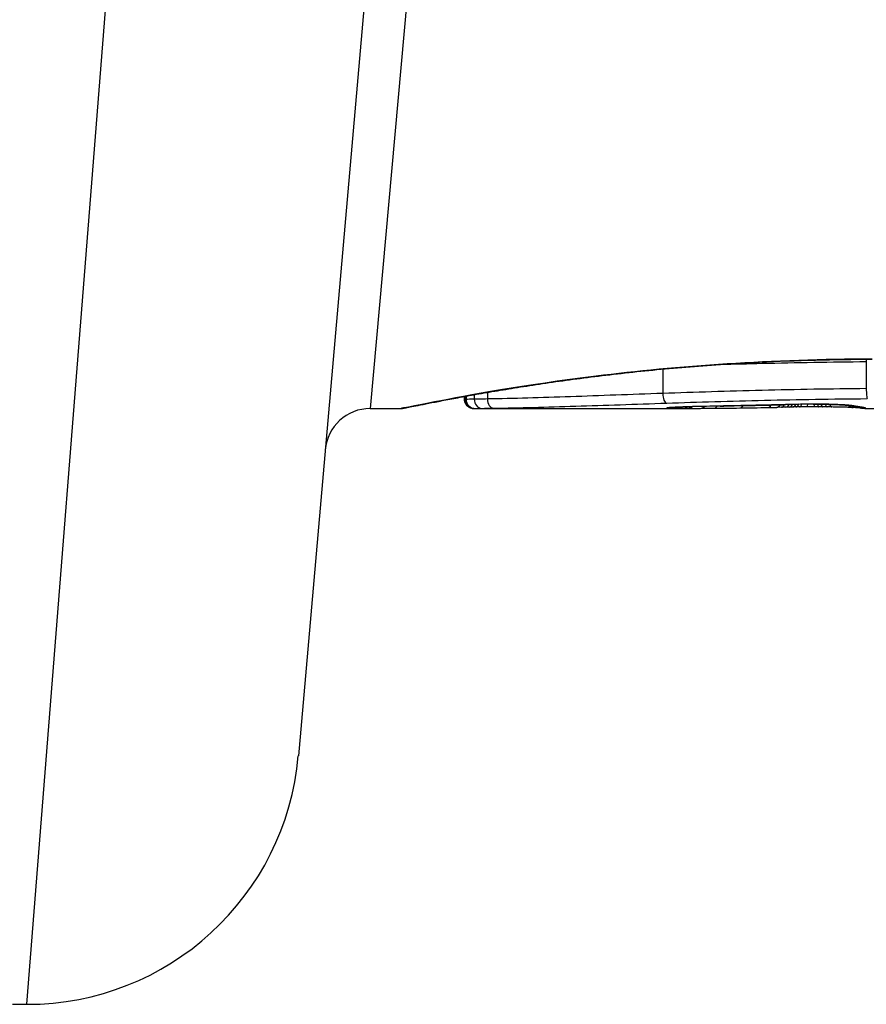
# Model space of a CAD drawing. Units: millimetres. Extents: x -11891 to -3313, y 937 to 7832.
# Drawn here: x -9338 to -9328, y 5665 to 5676 of the extents above; entities that cross this region are included whole.
import ezdxf

# ---------------------------------------------------------------- set-up
doc = ezdxf.new("R2010")
doc.units = ezdxf.units.MM
doc.layers.add('SW_Toestellen', color=2, linetype='Continuous')

msp = doc.modelspace()

# ---------------------------------------------------------------- linework, layer by layer
at = {"layer": 'SW_Toestellen'}
for p, q in [((-9333.447, 5681.596), (-9334.66, 5667.729)), ((-9333, 5681.266), (-9333.867, 5671.556)), ((-9337.649, 5664.99), (-9336.436, 5680.355)), ((-9330.645, 5671.99), (-9330.645, 5671.722)), ((-9328.404, 5672.073), (-9328.404, 5671.775)), ((-9332.829, 5671.656), (-9332.829, 5671.689)), ((-9332.826, 5671.689), (-9332.826, 5671.656)), ((-9332.812, 5671.692), (-9332.812, 5671.657)), ((-9332.723, 5671.708), (-9332.723, 5671.658)), ((-9332.578, 5671.733), (-9332.578, 5671.661)), ((-9333.867, 5671.556), (-9333.527, 5671.556)), ((-9332.727, 5671.556), (-9330.416, 5671.556)), ((-9329.338, 5671.57), (-9329.388, 5671.569)), ((-9329.288, 5671.571), (-9329.338, 5671.57)), ((-9328.416, 5671.556), (-9327.668, 5671.556)), ((-9337.81, 5664.99), (-9337.649, 5664.99))]:
    msp.add_line(p, q, dxfattribs=at)
for centre, radius, start, end in [((-9333.867, 5671.056), 0.5, 90, 175), ((-9337.649, 5667.99), 3, 270, 355)]:
    msp.add_arc(centre, radius, start, end, dxfattribs=at)
for centre, major_axis, ratio, start_param, end_param in [((-9330.602, 5671.715), (0.0034, -0.0999), 0.431458, 4.631429, 6.205599), ((-9332.727, 5671.656), (0.0001, -0.1), 0.994521, 4.711675, 6.282517), ((-9332.715, 5671.657), (0.0012, -0.1), 0.970075, 4.700054, 6.271095), ((-9332.639, 5671.658), (0.0015, -0.1), 0.835763, 4.692774, 6.264821), ((-9332.51, 5671.66), (0.0015, -0.1), 0.676648, 4.687914, 6.260959), ((-9330.585, 5671.665), (0.0108, -0.0994), 0.97109, 6.17162, 6.283185), ((-9330.549, 5671.657), (-0.002, -0.1), 0.920151, 0.022208, 0.53167), ((-9330.513, 5671.657), (-0.001, -0.1), 0.862542, 0.011286, 0.564566), ((-9330.472, 5671.657), (-0.0004, -0.1), 0.819017, 0.005335, 0.594146), ((-9330.42, 5671.656), (0, -0.1), 0.772704, 0.000321, 0.621638), ((-9329.16, 5671.619), (-1.635, -0.048), 0.024309, 0.694268, 0.741896), ((-9330.365, 5671.657), (0.0003, -0.1), 0.738465, 0, 0.641817), ((-9328.848, 5671.637), (-2.058, -0.062), 0.025185, 0.741909, 0.834369), ((-9330.317, 5671.677), (0.0022, -0.1), 0.474623, 6.236673, 6.283185), ((-9328.723, 5671.531), (3.349, 0.036), 0.02131, 1.9653, 2.065703), ((-9330.23, 5671.657), (0.0007, -0.1), 0.672307, 0, 0.674414), ((-9327.966, 5671.733), (-3.376, -0.131), 0.034823, 0.834327, 0.889588), ((-9330.089, 5671.659), (0.0011, -0.1), 0.630063, 0, 0.697697), ((-9327.396, 5671.773), (-4.282, -0.163), 0.033652, 0.889705, 0.974577), ((-9330.013, 5671.683), (0.002, -0.1), 0.383913, 6.232345, 6.283185), ((-9324.062, 5832.547), (-55.304, -152.857), 0.913601, 0.337452, 0.338458), ((-9329.862, 5671.686), (0.0021, -0.1), 0.383777, 6.229526, 6.283185), ((-9323.907, 5832.565), (-56.194, -152.61), 0.913268, 0.343629, 0.344634), ((-9329.797, 5671.662), (0.0015, -0.1), 0.561569, 0, 0.727436), ((-9327.496, 5671.668), (-4.101, -0.102), 0.014265, 0.974883, 1.063604), ((-9329.712, 5671.689), (0.0022, -0.1), 0.383639, 6.226707, 6.283185), ((-9317.011, 5676.879), (33.673, 2.672), 0.137063, 4.314882, 4.318276), ((-9329.606, 5671.692), (0.0022, -0.1), 0.38053, 6.224818, 6.283185), ((-9316.991, 5676.719), (33.699, 2.609), 0.132579, 4.318532, 4.321923), ((-9329.5, 5671.694), (0.0023, -0.1), 0.377417, 6.22295, 6.283185), ((-9319.92, 5674.036), (25.583, 1.424), 0.080376, 4.324207, 4.332948), ((-9329.488, 5671.667), (0.0017, -0.1), 0.485735, 0, 0.754648), ((-9331.17, 5671.787), (-3.475, 0.063), 0.062351, 2.07799, 2.110534), ((-9329.39, 5671.669), (0.0019, -0.1), 0.514031, 0, 0.760824), ((-9329.34, 5671.67), (0.002, -0.1), 0.514352, 0, 0.763107), ((-9328.938, 5671.563), (0.739, 0.001), 0.055898, 1.858835, 2.067185), ((-9329.291, 5671.671), (0.0021, -0.1), 0.514673, 0, 0.768284), ((-9327.527, 5671.594), (-3.422, -0.064), 0.0035, 5.24069, 5.253072), ((-9329.254, 5671.672), (0.0021, -0.1), 0.503985, 0, 0.771091), ((-9328.686, 5671.549), (-1.119, -0.006), 0.026312, 5.202075, 5.242332), ((-9329.215, 5671.673), (0.0019, -0.1), 0.468884, 0, 0.773173), ((-9328.848, 5671.553), (-0.775, -0.002), 0.030872, 5.15313, 5.203007), ((-9329.18, 5671.673), (0.0017, -0.1), 0.424481, 0, 0.774592), ((-9328.977, 5671.559), (-0.469, -0.001), 0.034477, 5.064201, 5.154779), ((-9329.149, 5671.702), (0.0018, -0.1), 0.281335, 6.218911, 6.283185), ((-9328.948, 5671.561), (0.702, 0), 0.06098, 1.629556, 1.859064), ((-9329.14, 5671.674), (0.0014, -0.1), 0.341656, 0, 0.776513), ((-9329.014, 5671.561), (-0.363, 0), 0.037066, 4.834299, 5.065108), ((-9329.058, 5671.675), (0.0005, -0.1), 0.120293, 0, 0.781303), ((-9329.013, 5671.561), (-0.367, 0), 0.03843, 4.607137, 4.834328), ((-9328.99, 5671.704), (0.0004, -0.1), 0.058116, 6.220253, 6.283185), ((-9328.974, 5671.675), (-0.0004, -0.1), 0.103896, 5.496395, 6.283185), ((-9329.024, 5671.557), (-0.469, 0), 0.037905, 4.506172, 4.607376), ((-9328.927, 5671.674), (-0.0008, -0.1), 0.202964, 5.493986, 6.283185), ((-9329.074, 5671.549), (-0.716, 0), 0.036544, 4.445701, 4.50677), ((-9328.884, 5671.674), (-0.001, -0.1), 0.262001, 5.493276, 6.283185), ((-9329.131, 5671.543), (-0.934, 0.001), 0.034531, 4.387958, 4.446066), ((-9328.832, 5671.673), (-0.0013, -0.1), 0.317377, 5.495525, 6.283185), ((-9329.384, 5671.526), (-1.731, 0.004), 0.029623, 4.358871, 4.388658), ((-9328.783, 5671.673), (-0.0014, -0.1), 0.34544, 5.501779, 6.283185), ((-9328.694, 5671.698), (-0.0052, -0.0999), 0.666861, 0, 0.078585), ((-9328.544, 5671.666), (-0.0046, -0.0999), 0.847631, 5.604463, 6.283007), ((-9328.541, 5671.684), (-0.0214, -0.0977), 0.976003, 0, 0.220294), ((-9328.544, 5671.666), (-0.0046, -0.0999), 0.847631, 6.283007, 6.283186), ((-9328.514, 5671.679), (-0.0152, -0.0988), 0.961844, 0, 0.158332), ((-9338.474, 5676.552), (10.444, -4.92), 0.083115, 6.009509, 6.019714), ((-9328.449, 5671.66), (-0.0171, -0.0985), 0.995072, 5.875069, 6.283185), ((-9328.483, 5671.674), (-0.0141, -0.099), 0.96468, 0, 0.146453), ((-9330.586, 5671.772), (2.16, -0.21), 0.011813, 0.195179, 0.258007), ((-9328.422, 5671.657), (-0.005, -0.0999), 0.997518, 5.76909, 6.283185), ((-9328.451, 5671.67), (-0.0156, -0.0988), 0.97833, 0, 0.159718), ((-9328.408, 5671.658), (0.0621, -0.0784), 0.999865, 5.144762, 5.612979), ((-9328.428, 5671.665), (-0.0205, -0.0979), 0.991304, 0, 0.208702), ((-9328.41, 5671.661), (-0.0446, -0.0895), 0.999125, 0.108771, 0.462655)]:
    msp.add_ellipse(centre, major_axis=major_axis, ratio=ratio, start_param=start_param, end_param=end_param, dxfattribs=at)
for points, knots in [([(-9328.339, 5672.101), (-9329.422, 5672.101), (-9330.502, 5672.021), (-9332.173, 5671.815), (-9332.799, 5671.699), (-9333.397, 5671.583), (-9333.52, 5671.557), (-9333.527, 5671.557)], [-1.6265444, -1.6265444, -1.6265444, -1.6265444, -1.3017245, -1.3017245, -1.0086913, -1.0086913, -0.8178583, -0.8178583, -0.8178583, -0.8178583]), ([(-9333.527, 5671.556), (-9333.524, 5671.556), (-9333.522, 5671.557), (-9333.517, 5671.557), (-9333.515, 5671.557), (-9333.504, 5671.559), (-9333.501, 5671.559), (-9333.482, 5671.563), (-9333.466, 5671.566), (-9333.423, 5671.575), (-9333.397, 5671.58), (-9333.334, 5671.592), (-9333.297, 5671.6), (-9333.214, 5671.616), (-9333.168, 5671.625), (-9333.065, 5671.645), (-9333.009, 5671.656), (-9332.887, 5671.678), (-9332.821, 5671.69), (-9332.681, 5671.716), (-9332.606, 5671.729), (-9332.448, 5671.755), (-9332.365, 5671.769), (-9332.191, 5671.797), (-9332.1, 5671.811), (-9331.91, 5671.839), (-9331.812, 5671.854), (-9331.608, 5671.882), (-9331.503, 5671.895), (-9331.286, 5671.922), (-9331.174, 5671.935), (-9330.946, 5671.961), (-9330.829, 5671.973), (-9330.59, 5671.996), (-9330.468, 5672.007), (-9330.22, 5672.027), (-9330.095, 5672.036), (-9329.84, 5672.053), (-9329.711, 5672.061), (-9329.377, 5672.077), (-9329.172, 5672.085), (-9328.757, 5672.096), (-9328.548, 5672.099), (-9328.339, 5672.099)], [0.8178583, 0.8178583, 0.8178583, 0.8178583, 0.8197963, 0.8197963, 0.8246972, 0.8246972, 0.8537714, 0.8537714, 0.8942057, 0.8942057, 0.93464, 0.93464, 0.9750744, 0.9750744, 1.0155087, 1.0155087, 1.055943, 1.055943, 1.0963773, 1.0963773, 1.1368116, 1.1368116, 1.1772459, 1.1772459, 1.2176802, 1.2176802, 1.2581145, 1.2581145, 1.2985488, 1.2985488, 1.3389831, 1.3389831, 1.3794174, 1.3794174, 1.4198517, 1.4198517, 1.460286, 1.460286, 1.5007204, 1.5007204, 1.5636324, 1.5636324, 1.6265444, 1.6265444, 1.6265444, 1.6265444]), ([(-9330.007, 5672.042), (-9329.857, 5672.046), (-9329.705, 5672.051), (-9329.176, 5672.063), (-9328.791, 5672.07), (-9328.404, 5672.073)], [-0.1668663, -0.1668663, -0.1668663, -0.1668663, -0.1184874, -0.1184874, 0, 0, 0, 0]), ([(-9328.404, 5671.775), (-9328.792, 5671.772), (-9329.177, 5671.765), (-9329.928, 5671.746), (-9330.294, 5671.735), (-9330.645, 5671.722)], [0, 0, 0, 0, 0.1149984, 0.1149984, 0.2299968, 0.2299968, 0.2299968, 0.2299968]), ([(-9328.404, 5671.775), (-9328.404, 5671.762), (-9328.403, 5671.749), (-9328.402, 5671.724), (-9328.402, 5671.712), (-9328.4, 5671.692), (-9328.399, 5671.684), (-9328.396, 5671.671), (-9328.395, 5671.667), (-9328.394, 5671.666), (-9328.393, 5671.665), (-9328.393, 5671.665)], [-0.01572716, -0.01572716, -0.01572716, -0.01572716, -0.01182123, -0.01182123, -0.00791501, -0.00791501, -0.00400817, -0.00400817, 0, 0, 0.00007311, 0.00007311, 0.00007311, 0.00007311]), ([(-9330.645, 5671.722), (-9330.997, 5671.71), (-9331.337, 5671.697), (-9331.984, 5671.675), (-9332.291, 5671.666), (-9332.578, 5671.661)], [0, 0, 0, 0, 0.1156833, 0.1156833, 0.2312987, 0.2312987, 0.2312987, 0.2312987]), ([(-9330.602, 5671.616), (-9330.256, 5671.627), (-9329.896, 5671.638), (-9329.156, 5671.656), (-9328.777, 5671.662), (-9328.395, 5671.665), (-9328.395, 5671.665), (-9328.394, 5671.665), (-9328.393, 5671.665)], [-0.2299968, -0.2299968, -0.2299968, -0.2299968, -0.1149984, -0.1149984, 0, 0, 0, 0.0001766, 0.0001766, 0.0001766, 0.0001766]), ([(-9332.826, 5671.656), (-9332.828, 5671.656), (-9332.829, 5671.656), (-9332.829, 5671.656), (-9332.829, 5671.656), (-9332.829, 5671.656)], [0, 0, 0, 0, 0.003384116, 0.003384116, 0.004296465, 0.004296465, 0.004296465, 0.004296465]), ([(-9332.727, 5671.556), (-9332.727, 5671.556), (-9332.728, 5671.556), (-9332.728, 5671.556), (-9332.729, 5671.556), (-9332.73, 5671.556), (-9332.73, 5671.556), (-9332.732, 5671.557), (-9332.732, 5671.557), (-9332.733, 5671.557), (-9332.734, 5671.557), (-9332.735, 5671.557), (-9332.736, 5671.557), (-9332.74, 5671.557), (-9332.742, 5671.557), (-9332.747, 5671.558), (-9332.75, 5671.559), (-9332.759, 5671.561), (-9332.764, 5671.562), (-9332.782, 5671.571), (-9332.788, 5671.575), (-9332.799, 5671.585), (-9332.803, 5671.589), (-9332.815, 5671.604), (-9332.822, 5671.616), (-9332.828, 5671.639), (-9332.829, 5671.648), (-9332.829, 5671.656)], [0.00016932, 0.00016932, 0.00016932, 0.00016932, 0.000994749, 0.000994749, 0.001820178, 0.001820178, 0.002645607, 0.002645607, 0.003058322, 0.003058322, 0.003336249, 0.003336249, 0.003668827, 0.003668827, 0.003908054, 0.003908054, 0.004048751, 0.004048751, 0.004172608, 0.004172608, 0.004217957, 0.004217957, 0.004242805, 0.004242805, 0.004277802, 0.004277802, 0.004296465, 0.004296465, 0.004296465, 0.004296465]), ([(-9332.812, 5671.657), (-9332.815, 5671.657), (-9332.818, 5671.657), (-9332.823, 5671.656), (-9332.825, 5671.656), (-9332.826, 5671.656)], [0, 0, 0, 0, 0.003509592, 0.003509592, 0.007019184, 0.007019184, 0.007019184, 0.007019184]), ([(-9332.723, 5671.658), (-9332.743, 5671.658), (-9332.761, 5671.658), (-9332.791, 5671.657), (-9332.803, 5671.657), (-9332.812, 5671.657)], [0, 0, 0, 0, 0.00945322, 0.00945322, 0.01889913, 0.01889913, 0.01889913, 0.01889913]), ([(-9332.727, 5671.556), (-9332.726, 5671.556), (-9332.724, 5671.556), (-9332.72, 5671.557), (-9332.717, 5671.557), (-9332.715, 5671.557)], [-0.007019184, -0.007019184, -0.007019184, -0.007019184, -0.003509592, -0.003509592, 0, 0, 0, 0]), ([(-9332.578, 5671.661), (-9332.605, 5671.661), (-9332.631, 5671.66), (-9332.68, 5671.659), (-9332.702, 5671.659), (-9332.723, 5671.658)], [0, 0, 0, 0, 0.00996162, 0.00996162, 0.0199164, 0.0199164, 0.0199164, 0.0199164]), ([(-9332.715, 5671.557), (-9332.707, 5671.557), (-9332.697, 5671.557), (-9332.671, 5671.557), (-9332.656, 5671.557), (-9332.639, 5671.558)], [-0.01889913, -0.01889913, -0.01889913, -0.01889913, -0.00945322, -0.00945322, 0, 0, 0, 0]), ([(-9332.639, 5671.558), (-9332.621, 5671.558), (-9332.601, 5671.558), (-9332.558, 5671.559), (-9332.535, 5671.559), (-9332.51, 5671.56)], [-0.0199164, -0.0199164, -0.0199164, -0.0199164, -0.00996162, -0.00996162, 0, 0, 0, 0]), ([(-9332.51, 5671.56), (-9332.227, 5671.564), (-9331.924, 5671.572), (-9331.285, 5671.592), (-9330.95, 5671.604), (-9330.602, 5671.616)], [-0.2312987, -0.2312987, -0.2312987, -0.2312987, -0.1156833, -0.1156833, 0, 0, 0, 0]), ([(-9330.585, 5671.565), (-9330.602, 5671.563), (-9330.608, 5671.561), (-9330.596, 5671.559), (-9330.578, 5671.558), (-9330.549, 5671.557)], [-0.04399559, -0.04399559, -0.04399559, -0.04399559, -0.02199908, -0.02199908, 0, 0, 0, 0]), ([(-9330.317, 5671.577), (-9330.369, 5671.576), (-9330.417, 5671.574), (-9330.495, 5671.571), (-9330.527, 5671.569), (-9330.565, 5671.567), (-9330.576, 5671.566), (-9330.585, 5671.565)], [-0.04503682, -0.04503682, -0.04503682, -0.04503682, -0.02718195, -0.02718195, -0.0104546, -0.0104546, 0, 0, 0, 0]), ([(-9330.581, 5671.565), (-9330.581, 5671.565), (-9330.58, 5671.565), (-9330.578, 5671.565), (-9330.577, 5671.565), (-9330.575, 5671.565), (-9330.574, 5671.566), (-9330.574, 5671.566)], [0.037250347, 0.037250347, 0.037250347, 0.037250347, 0.040070725, 0.040070725, 0.043354689, 0.043354689, 0.04399559, 0.04399559, 0.04399559, 0.04399559]), ([(-9330.574, 5671.566), (-9330.569, 5671.566), (-9330.56, 5671.567), (-9330.538, 5671.568), (-9330.524, 5671.569), (-9330.493, 5671.571), (-9330.474, 5671.572), (-9330.435, 5671.573), (-9330.413, 5671.574), (-9330.366, 5671.575), (-9330.341, 5671.576), (-9330.315, 5671.577)], [0, 0, 0, 0, 0.00900736, 0.00900736, 0.01801473, 0.01801473, 0.02702209, 0.02702209, 0.03602946, 0.03602946, 0.04503682, 0.04503682, 0.04503682, 0.04503682]), ([(-9330.549, 5671.557), (-9330.544, 5671.557), (-9330.539, 5671.557), (-9330.526, 5671.557), (-9330.52, 5671.557), (-9330.513, 5671.557)], [-0.008058645, -0.008058645, -0.008058645, -0.008058645, -0.004029323, -0.004029323, 0, 0, 0, 0]), ([(-9330.513, 5671.557), (-9330.507, 5671.557), (-9330.5, 5671.557), (-9330.487, 5671.557), (-9330.479, 5671.557), (-9330.472, 5671.557)], [-0.007590145, -0.007590145, -0.007590145, -0.007590145, -0.003795073, -0.003795073, 0, 0, 0, 0]), ([(-9330.472, 5671.557), (-9330.464, 5671.557), (-9330.455, 5671.557), (-9330.438, 5671.556), (-9330.429, 5671.556), (-9330.42, 5671.556)], [-0.008647942, -0.008647942, -0.008647942, -0.008647942, -0.004323971, -0.004323971, 0, 0, 0, 0]), ([(-9330.013, 5671.583), (-9330.065, 5671.582), (-9330.116, 5671.581), (-9330.218, 5671.579), (-9330.268, 5671.578), (-9330.317, 5671.577)], [-0.03365376, -0.03365376, -0.03365376, -0.03365376, -0.01682564, -0.01682564, 0, 0, 0, 0]), ([(-9329.862, 5671.586), (-9329.888, 5671.586), (-9329.913, 5671.585), (-9329.963, 5671.584), (-9329.988, 5671.584), (-9330.013, 5671.583)], [-0.01634173, -0.01634173, -0.01634173, -0.01634173, -0.00817087, -0.00817087, 0, 0, 0, 0]), ([(-9329.712, 5671.589), (-9329.737, 5671.589), (-9329.762, 5671.588), (-9329.812, 5671.587), (-9329.837, 5671.587), (-9329.862, 5671.586)], [-0.01634174, -0.01634174, -0.01634174, -0.01634174, -0.00817087, -0.00817087, 0, 0, 0, 0]), ([(-9329.606, 5671.592), (-9329.623, 5671.591), (-9329.641, 5671.591), (-9329.676, 5671.59), (-9329.694, 5671.59), (-9329.712, 5671.589)], [-0.01145807, -0.01145807, -0.01145807, -0.01145807, -0.00572902, -0.00572902, 0, 0, 0, 0]), ([(-9329.5, 5671.594), (-9329.517, 5671.594), (-9329.535, 5671.593), (-9329.57, 5671.592), (-9329.588, 5671.592), (-9329.606, 5671.592)], [-0.01145818, -0.01145818, -0.01145818, -0.01145818, -0.00572908, -0.00572908, 0, 0, 0, 0]), ([(-9329.292, 5671.599), (-9329.326, 5671.598), (-9329.36, 5671.597), (-9329.429, 5671.596), (-9329.464, 5671.595), (-9329.5, 5671.594)], [-0.02235269, -0.02235269, -0.02235269, -0.02235269, -0.01146936, -0.01146936, 0, 0, 0, 0]), ([(-9329.149, 5671.602), (-9329.175, 5671.602), (-9329.201, 5671.601), (-9329.248, 5671.6), (-9329.271, 5671.6), (-9329.292, 5671.599)], [-0.01611114, -0.01611114, -0.01611114, -0.01611114, -0.00805557, -0.00805557, -0.00062837, -0.00062837, -0.00062837, -0.00062837]), ([(-9329.292, 5671.599), (-9329.292, 5671.599), (-9329.292, 5671.599), (-9329.291, 5671.599), (-9329.29, 5671.599), (-9329.29, 5671.599)], [-0.0000731827, -0.0000731827, -0.0000731827, -0.0000731827, 0, 0, 0.0006007018, 0.0006007018, 0.0006007018, 0.0006007018]), ([(-9328.99, 5671.604), (-9329.017, 5671.604), (-9329.044, 5671.604), (-9329.097, 5671.603), (-9329.123, 5671.603), (-9329.149, 5671.602)], [-0.01624227, -0.01624227, -0.01624227, -0.01624227, -0.00812076, -0.00812076, 0, 0, 0, 0]), ([(-9328.694, 5671.598), (-9328.722, 5671.599), (-9328.755, 5671.601), (-9328.827, 5671.603), (-9328.868, 5671.604), (-9328.937, 5671.604), (-9328.963, 5671.604), (-9328.99, 5671.604)], [-0.03217474, -0.03217474, -0.03217474, -0.03217474, -0.02065922, -0.02065922, -0.00794585, -0.00794585, 0, 0, 0, 0]), ([(-9328.989, 5671.604), (-9328.968, 5671.604), (-9328.947, 5671.604), (-9328.905, 5671.604), (-9328.884, 5671.604), (-9328.843, 5671.603), (-9328.823, 5671.602), (-9328.785, 5671.601), (-9328.766, 5671.601), (-9328.731, 5671.599), (-9328.715, 5671.599), (-9328.699, 5671.598)], [0, 0, 0, 0, 0.00643495, 0.00643495, 0.01286989, 0.01286989, 0.01930484, 0.01930484, 0.02573979, 0.02573979, 0.03217474, 0.03217474, 0.03217474, 0.03217474]), ([(-9328.549, 5671.566), (-9328.56, 5671.567), (-9328.572, 5671.567), (-9328.598, 5671.568), (-9328.612, 5671.569), (-9328.642, 5671.57), (-9328.658, 5671.57), (-9328.692, 5671.571), (-9328.709, 5671.571), (-9328.746, 5671.572), (-9328.765, 5671.572), (-9328.784, 5671.573)], [0.00002512, 0.00002512, 0.00002512, 0.00002512, 0.0062945, 0.0062945, 0.01256389, 0.01256389, 0.01883327, 0.01883327, 0.02510266, 0.02510266, 0.03137204, 0.03137204, 0.03137204, 0.03137204]), ([(-9328.699, 5671.598), (-9328.684, 5671.597), (-9328.67, 5671.596), (-9328.644, 5671.595), (-9328.632, 5671.594), (-9328.61, 5671.592), (-9328.6, 5671.591), (-9328.584, 5671.589), (-9328.577, 5671.588), (-9328.566, 5671.587), (-9328.563, 5671.586), (-9328.562, 5671.586)], [0, 0, 0, 0, 0.00619686, 0.00619686, 0.01239371, 0.01239371, 0.01859057, 0.01859057, 0.02478742, 0.02478742, 0.03098428, 0.03098428, 0.03098428, 0.03098428]), ([(-9328.541, 5671.584), (-9328.551, 5671.586), (-9328.57, 5671.589), (-9328.622, 5671.594), (-9328.655, 5671.596), (-9328.694, 5671.598)], [-0.03098428, -0.03098428, -0.03098428, -0.03098428, -0.01549547, -0.01549547, 0, 0, 0, 0]), ([(-9328.562, 5671.586), (-9328.56, 5671.586), (-9328.558, 5671.585), (-9328.553, 5671.584), (-9328.551, 5671.584), (-9328.547, 5671.583), (-9328.545, 5671.583), (-9328.54, 5671.582), (-9328.538, 5671.582), (-9328.534, 5671.581), (-9328.531, 5671.58), (-9328.529, 5671.58)], [0, 0, 0, 0, 0.00221059, 0.00221059, 0.00442119, 0.00442119, 0.00663178, 0.00663178, 0.00884238, 0.00884238, 0.01105297, 0.01105297, 0.01105297, 0.01105297]), ([(-9328.465, 5671.561), (-9328.465, 5671.561), (-9328.465, 5671.561), (-9328.467, 5671.561), (-9328.47, 5671.562), (-9328.478, 5671.562), (-9328.484, 5671.563), (-9328.496, 5671.564), (-9328.503, 5671.564), (-9328.519, 5671.565), (-9328.528, 5671.565), (-9328.542, 5671.566), (-9328.545, 5671.566), (-9328.549, 5671.566)], [0.00207878, 0.00207878, 0.00207878, 0.00207878, 0.00381825, 0.00381825, 0.00978242, 0.00978242, 0.01574659, 0.01574659, 0.02171077, 0.02171077, 0.02767494, 0.02767494, 0.02982087, 0.02982087, 0.02982087, 0.02982087]), ([(-9328.514, 5671.579), (-9328.519, 5671.58), (-9328.524, 5671.581), (-9328.532, 5671.582), (-9328.537, 5671.583), (-9328.541, 5671.584)], [-0.01105297, -0.01105297, -0.01105297, -0.01105297, -0.0055263, -0.0055263, 0, 0, 0, 0]), ([(-9328.483, 5671.574), (-9328.488, 5671.575), (-9328.493, 5671.576), (-9328.503, 5671.577), (-9328.509, 5671.578), (-9328.514, 5671.579)], [-0.01175139, -0.01175139, -0.01175139, -0.01175139, -0.00587573, -0.00587573, 0, 0, 0, 0]), ([(-9328.451, 5671.57), (-9328.455, 5671.57), (-9328.46, 5671.571), (-9328.471, 5671.573), (-9328.477, 5671.574), (-9328.483, 5671.574)], [-0.01367087, -0.01367087, -0.01367087, -0.01367087, -0.0068356, -0.0068356, 0, 0, 0, 0]), ([(-9328.466, 5671.571), (-9328.465, 5671.57), (-9328.463, 5671.57), (-9328.46, 5671.57), (-9328.459, 5671.57), (-9328.456, 5671.569), (-9328.455, 5671.569), (-9328.453, 5671.568), (-9328.452, 5671.568), (-9328.45, 5671.568), (-9328.449, 5671.568), (-9328.448, 5671.568)], [0, 0, 0, 0, 0.00277127, 0.00277127, 0.00554255, 0.00554255, 0.00831382, 0.00831382, 0.01108509, 0.01108509, 0.01385637, 0.01385637, 0.01385637, 0.01385637]), ([(-9328.427, 5671.557), (-9328.429, 5671.557), (-9328.432, 5671.557), (-9328.437, 5671.557), (-9328.44, 5671.558), (-9328.445, 5671.558), (-9328.448, 5671.559), (-9328.453, 5671.559), (-9328.456, 5671.56), (-9328.461, 5671.561), (-9328.464, 5671.561), (-9328.466, 5671.561)], [0, 0, 0, 0, 0.00655158, 0.00655158, 0.01310316, 0.01310316, 0.01965475, 0.01965475, 0.02620633, 0.02620633, 0.03275791, 0.03275791, 0.03275791, 0.03275791]), ([(-9328.428, 5671.565), (-9328.431, 5671.566), (-9328.434, 5671.567), (-9328.442, 5671.568), (-9328.446, 5671.569), (-9328.451, 5671.57)], [-0.01385637, -0.01385637, -0.01385637, -0.01385637, -0.00692833, -0.00692833, 0, 0, 0, 0]), ([(-9328.448, 5671.568), (-9328.447, 5671.567), (-9328.446, 5671.567), (-9328.444, 5671.567), (-9328.444, 5671.567), (-9328.443, 5671.566), (-9328.443, 5671.566), (-9328.443, 5671.566)], [0, 0, 0, 0, 0.00416292, 0.00416292, 0.00832584, 0.00832584, 0.01013151, 0.01013151, 0.01013151, 0.01013151]), ([(-9328.41, 5671.561), (-9328.412, 5671.561), (-9328.414, 5671.562), (-9328.42, 5671.564), (-9328.423, 5671.565), (-9328.428, 5671.565)], [-0.02081459, -0.02081459, -0.02081459, -0.02081459, -0.01040744, -0.01040744, 0, 0, 0, 0]), ([(-9328.416, 5671.556), (-9328.417, 5671.556), (-9328.418, 5671.556), (-9328.419, 5671.556), (-9328.42, 5671.556), (-9328.421, 5671.557), (-9328.422, 5671.557), (-9328.423, 5671.557), (-9328.424, 5671.557), (-9328.425, 5671.557), (-9328.426, 5671.557), (-9328.427, 5671.557)], [0.024590106, 0.024590106, 0.024590106, 0.024590106, 0.026282247, 0.026282247, 0.027974388, 0.027974388, 0.029666529, 0.029666529, 0.03135867, 0.03135867, 0.033050811, 0.033050811, 0.033050811, 0.033050811]), ([(-9328.416, 5671.556), (-9328.415, 5671.556), (-9328.413, 5671.557), (-9328.41, 5671.557), (-9328.409, 5671.557), (-9328.408, 5671.558)], [-0.02459011, -0.02459011, -0.02459011, -0.02459011, -0.01652533, -0.01652533, 0, 0, 0, 0]), ([(-9328.408, 5671.558), (-9328.407, 5671.558), (-9328.407, 5671.558), (-9328.408, 5671.559), (-9328.409, 5671.56), (-9328.41, 5671.561)], [-0.02040959, -0.02040959, -0.02040959, -0.02040959, -0.01020481, -0.01020481, 0, 0, 0, 0])]:
    msp.add_open_spline(points, degree=3, knots=knots, dxfattribs=at)
for points in [[(-9328.404, 5672.098), (-9328.404, 5672.09), (-9328.404, 5672.082), (-9328.404, 5672.073)], [(-9332.727, 5671.556), (-9332.727, 5671.556), (-9332.727, 5671.556), (-9332.727, 5671.556)], [(-9330.42, 5671.556), (-9330.419, 5671.556), (-9330.417, 5671.556), (-9330.416, 5671.556)]]:
    msp.add_open_spline(points, degree=3, dxfattribs=at)

doc.saveas('drawing.dxf')
